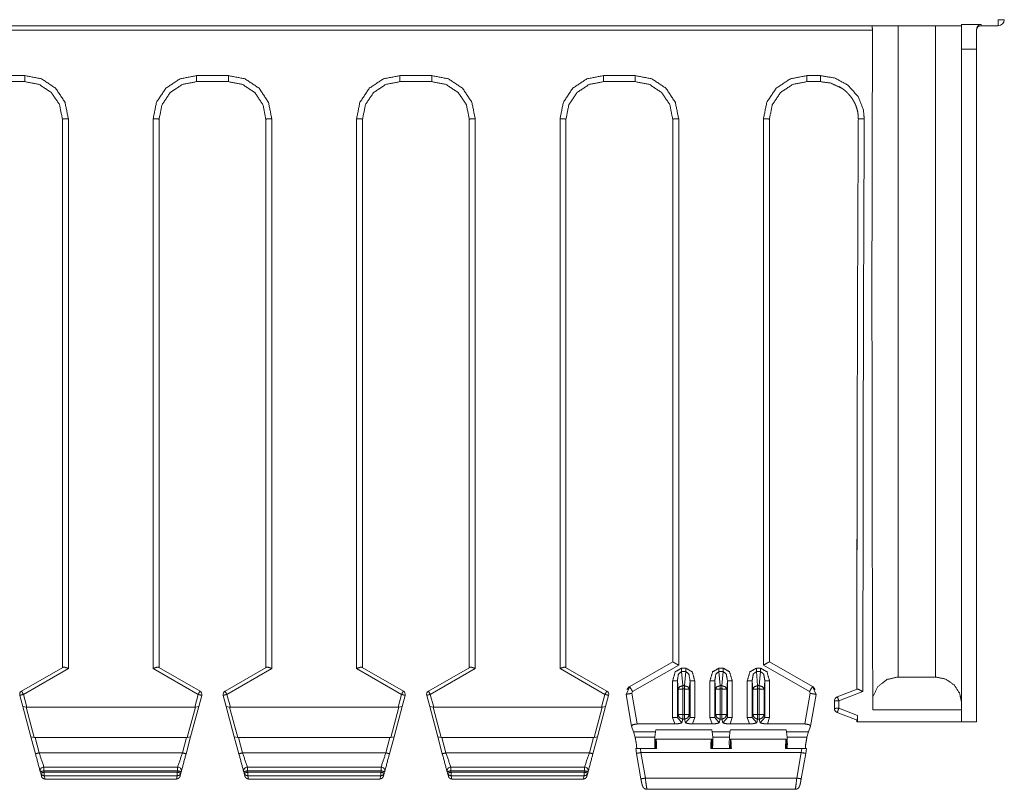
# Model space of a CAD drawing. Units: inches. Extents: x 1.78 to 7.99, y 2.08 to 6.89.
# Drawn here: x 3.87 to 5.06, y 3.3 to 4.23 of the extents above; entities that cross this region are included whole.
import ezdxf

# ---------------------------------------------------------------- set-up
doc = ezdxf.new("R2010")
doc.units = ezdxf.units.IN
doc.header["$MEASUREMENT"] = 0
doc.layers.add('1', color=7, linetype='Continuous', true_color=0xffffff)

msp = doc.modelspace()

# ---------------------------------------------------------------- linework, layer by layer
at = {"layer": '1', "color": 7, "linetype": 'Continuous', "lineweight": 18}
for p, q in [((5.0058, 4.2233), (1.9842, 4.2233)), ((4.9293, 4.2233), (4.9293, 3.4391)), ((4.9743, 3.4391), (4.9743, 4.2233)), ((5.0292, 4.2249), (5.0058, 4.2249)), ((5.0058, 4.1951), (5.0058, 4.2249)), ((5.0238, 4.2187), (5.0238, 4.1951)), ((5.0499, 4.2233), (5.0292, 4.2233)), ((4.8985, 4.2178), (2.0862, 4.2178)), ((5.0058, 4.1951), (5.0238, 4.1951)), ((5.0058, 3.3851), (5.0058, 4.1951)), ((5.0238, 4.1951), (5.0238, 3.3851)), ((3.8403, 4.1632), (3.8787, 4.1632)), ((4.0851, 4.1632), (4.1235, 4.1632)), ((4.3299, 4.1632), (4.3683, 4.1632)), ((4.5747, 4.1632), (4.6131, 4.1632)), ((4.8195, 4.1632), (4.8358, 4.1632)), ((3.8787, 4.1559), (3.8403, 4.1559)), ((4.1235, 4.1559), (4.0851, 4.1559)), ((4.3683, 4.1559), (4.3299, 4.1559)), ((4.6131, 4.1559), (4.5747, 4.1559)), ((4.8358, 4.1559), (4.8195, 4.1559)), ((4.8578, 4.1497), (4.8625, 4.1474)), ((3.9237, 4.1109), (3.9237, 4.111)), ((3.9237, 3.4504), (3.9237, 4.1109)), ((3.9309, 4.111), (3.9309, 3.4495)), ((4.0329, 3.4495), (4.0329, 4.111)), ((4.0401, 4.111), (4.0401, 4.1109)), ((4.0401, 4.1109), (4.0401, 3.4504)), ((4.1685, 4.1109), (4.1685, 4.111)), ((4.1685, 3.4504), (4.1685, 4.1109)), ((4.1757, 4.111), (4.1757, 3.4495)), ((4.2777, 3.4495), (4.2777, 4.111)), ((4.2849, 4.111), (4.2849, 4.1109)), ((4.2849, 4.1109), (4.2849, 3.4504)), ((4.4133, 4.1109), (4.4133, 4.111)), ((4.4133, 3.4504), (4.4133, 4.1109)), ((4.4205, 4.111), (4.4205, 3.4495)), ((4.5225, 3.4495), (4.5225, 4.111)), ((4.5297, 4.111), (4.5297, 4.1109)), ((4.5297, 4.1109), (4.5297, 3.4504)), ((4.6581, 4.1109), (4.6581, 4.111)), ((4.6581, 3.4574), (4.6581, 4.1109)), ((4.6653, 4.111), (4.6653, 3.4534)), ((4.7673, 3.4534), (4.7673, 4.111)), ((4.7745, 4.111), (4.7745, 4.1109)), ((4.7745, 4.1109), (4.7745, 3.4574)), ((4.8802, 3.7594), (4.8798, 3.4508)), ((4.8798, 3.4244), (4.8802, 3.7593)), ((3.8746, 3.4221), (3.9242, 3.4507)), ((3.9309, 3.4495), (3.8768, 3.4182)), ((4.0329, 3.4495), (4.087, 3.4182)), ((4.0893, 3.4221), (4.0396, 3.4507)), ((4.1194, 3.4221), (4.169, 3.4507)), ((4.1757, 3.4495), (4.1216, 3.4182)), ((4.2777, 3.4495), (4.3318, 3.4182)), ((4.3341, 3.4221), (4.2844, 3.4507)), ((4.3642, 3.4221), (4.4138, 3.4507)), ((4.4205, 3.4495), (4.3664, 3.4182)), ((4.5225, 3.4495), (4.5766, 3.4182)), ((4.5789, 3.4221), (4.5292, 3.4507)), ((4.6581, 3.4574), (4.6064, 3.4275)), ((4.6099, 3.4215), (4.6653, 3.4534)), ((4.6688, 3.4498), (4.6739, 3.4498)), ((4.7138, 3.4498), (4.7189, 3.4498)), ((4.7588, 3.4498), (4.7639, 3.4498)), ((4.8227, 3.4215), (4.7673, 3.4534)), ((4.7745, 3.4574), (4.8263, 3.4275)), ((4.6739, 3.4457), (4.6688, 3.4457)), ((4.6688, 3.4457), (4.6703, 3.4287)), ((4.6723, 3.4287), (4.6739, 3.4457)), ((4.7189, 3.4457), (4.7138, 3.4457)), ((4.7138, 3.4457), (4.7153, 3.4287)), ((4.7173, 3.4287), (4.7189, 3.4457)), ((4.7639, 3.4457), (4.7588, 3.4457)), ((4.7588, 3.4457), (4.7603, 3.4287)), ((4.7623, 3.4287), (4.7639, 3.4457)), ((4.9293, 3.4391), (4.9743, 3.4391)), ((4.6064, 3.4275), (4.602, 3.4181)), ((4.6031, 3.4242), (4.6057, 3.4271)), ((4.6064, 3.4275), (4.6057, 3.4271)), ((4.6579, 3.3902), (4.6579, 3.4345)), ((4.6646, 3.4246), (4.6637, 3.4346)), ((4.6637, 3.4346), (4.6637, 3.3903)), ((4.6646, 3.3938), (4.6646, 3.4246)), ((4.6703, 3.4287), (4.6723, 3.4287)), ((4.6703, 3.4247), (4.6703, 3.3939)), ((4.6723, 3.4247), (4.6703, 3.4247)), ((4.6723, 3.3939), (4.6723, 3.4247)), ((4.679, 3.4346), (4.6781, 3.4246)), ((4.6781, 3.4246), (4.6781, 3.3938)), ((4.679, 3.3903), (4.679, 3.4346)), ((4.6847, 3.4345), (4.6847, 3.3902)), ((4.7029, 3.3902), (4.7029, 3.4345)), ((4.7096, 3.4246), (4.7087, 3.4346)), ((4.7087, 3.4346), (4.7087, 3.3903)), ((4.7096, 3.3938), (4.7096, 3.4246)), ((4.7153, 3.4287), (4.7173, 3.4287)), ((4.7153, 3.4247), (4.7153, 3.3939)), ((4.7173, 3.4247), (4.7153, 3.4247)), ((4.7173, 3.3939), (4.7173, 3.4247)), ((4.724, 3.4346), (4.7231, 3.4246)), ((4.7231, 3.4246), (4.7231, 3.3938)), ((4.724, 3.3903), (4.724, 3.4346)), ((4.7297, 3.4345), (4.7297, 3.3902)), ((4.7479, 3.3902), (4.7479, 3.4345)), ((4.7546, 3.4246), (4.7537, 3.4346)), ((4.7537, 3.4346), (4.7537, 3.3903)), ((4.7546, 3.3938), (4.7546, 3.4246)), ((4.7603, 3.4287), (4.7623, 3.4287)), ((4.7603, 3.4247), (4.7603, 3.3939)), ((4.7623, 3.4247), (4.7603, 3.4247)), ((4.7623, 3.3939), (4.7623, 3.4247)), ((4.769, 3.4346), (4.7681, 3.4246)), ((4.7681, 3.4246), (4.7681, 3.3938)), ((4.769, 3.3903), (4.769, 3.4346)), ((4.7747, 3.4345), (4.7747, 3.3902)), ((4.8263, 3.4275), (4.827, 3.4271)), ((4.8263, 3.4275), (4.8306, 3.4181)), ((4.8296, 3.4242), (4.827, 3.4271)), ((4.8801, 3.4245), (4.8562, 3.4152)), ((3.8761, 3.4036), (3.8725, 3.417)), ((3.8768, 3.4182), (3.881, 3.4027)), ((4.087, 3.4182), (4.0829, 3.4027)), ((4.0878, 3.4036), (4.0914, 3.417)), ((4.1209, 3.4036), (4.1173, 3.417)), ((4.1216, 3.4182), (4.1258, 3.4027)), ((4.3318, 3.4182), (4.3277, 3.4027)), ((4.3326, 3.4036), (4.3362, 3.417)), ((4.3657, 3.4036), (4.3621, 3.417)), ((4.3664, 3.4182), (4.3706, 3.4027)), ((4.5766, 3.4182), (4.5725, 3.4027)), ((4.5774, 3.4036), (4.581, 3.417)), ((4.602, 3.4181), (4.6087, 3.3801)), ((4.609, 3.4195), (4.6099, 3.4215)), ((4.6155, 3.3826), (4.609, 3.4195)), ((4.8172, 3.3826), (4.8236, 3.4195)), ((4.8236, 3.4195), (4.8227, 3.4215)), ((4.824, 3.3801), (4.8306, 3.4181)), ((4.8581, 3.4103), (4.887, 3.4215)), ((3.8801, 3.4027), (3.8761, 3.4036)), ((3.8761, 3.4036), (3.8858, 3.3671)), ((3.8899, 3.3661), (3.8801, 3.4027)), ((3.881, 3.4027), (3.8801, 3.4027)), ((4.0829, 3.4027), (3.881, 3.4027)), ((4.0838, 3.4027), (4.074, 3.3661)), ((4.078, 3.3671), (4.0878, 3.4036)), ((4.0829, 3.4027), (4.0838, 3.4027)), ((4.0838, 3.4027), (4.0878, 3.4036)), ((4.1249, 3.4027), (4.1209, 3.4036)), ((4.1209, 3.4036), (4.1306, 3.3671)), ((4.1347, 3.3661), (4.1249, 3.4027)), ((4.1258, 3.4027), (4.1249, 3.4027)), ((4.3277, 3.4027), (4.1258, 3.4027)), ((4.3286, 3.4027), (4.3188, 3.3661)), ((4.3228, 3.3671), (4.3326, 3.4036)), ((4.3277, 3.4027), (4.3286, 3.4027)), ((4.3286, 3.4027), (4.3326, 3.4036)), ((4.3697, 3.4027), (4.3657, 3.4036)), ((4.3657, 3.4036), (4.3754, 3.3671)), ((4.3795, 3.3661), (4.3697, 3.4027)), ((4.3706, 3.4027), (4.3697, 3.4027)), ((4.5725, 3.4027), (4.3706, 3.4027)), ((4.5734, 3.4027), (4.5636, 3.3661)), ((4.5676, 3.3671), (4.5774, 3.4036)), ((4.5725, 3.4027), (4.5734, 3.4027)), ((4.5734, 3.4027), (4.5774, 3.4036)), ((4.8527, 3.4102), (4.8527, 3.4014)), ((4.8581, 3.4015), (4.8581, 3.4103)), ((4.8805, 3.3928), (4.8581, 3.4015)), ((4.6605, 3.3826), (4.6579, 3.3902)), ((4.6637, 3.3903), (4.6646, 3.3938)), ((4.6637, 3.3903), (4.6692, 3.3839)), ((4.6703, 3.3939), (4.6723, 3.3939)), ((4.6735, 3.3839), (4.679, 3.3903)), ((4.6781, 3.3938), (4.679, 3.3903)), ((4.6847, 3.3902), (4.6821, 3.3826)), ((4.7055, 3.3826), (4.7029, 3.3902)), ((4.7087, 3.3903), (4.7096, 3.3938)), ((4.7087, 3.3903), (4.7142, 3.3839)), ((4.7153, 3.3939), (4.7173, 3.3939)), ((4.7185, 3.3839), (4.724, 3.3903)), ((4.7231, 3.3938), (4.724, 3.3903)), ((4.7297, 3.3902), (4.7271, 3.3826)), ((4.7505, 3.3826), (4.7479, 3.3902)), ((4.7537, 3.3903), (4.7546, 3.3938)), ((4.7537, 3.3903), (4.7592, 3.3839)), ((4.7603, 3.3939), (4.7623, 3.3939)), ((4.7635, 3.3839), (4.769, 3.3903)), ((4.7681, 3.3938), (4.769, 3.3903)), ((4.7747, 3.3902), (4.7721, 3.3826)), ((4.8562, 3.3963), (4.8799, 3.3871)), ((4.8805, 3.3928), (4.8806, 3.3851)), ((4.8989, 3.3995), (5.0058, 3.3995)), ((4.6111, 3.3733), (4.6087, 3.38)), ((4.6155, 3.3826), (4.6605, 3.3826)), ((4.6703, 3.3883), (4.6692, 3.3839)), ((4.6723, 3.3883), (4.6703, 3.3883)), ((4.6735, 3.3839), (4.6723, 3.3883)), ((4.6821, 3.3826), (4.7055, 3.3826)), ((4.7153, 3.3883), (4.7142, 3.3839)), ((4.7173, 3.3883), (4.7153, 3.3883)), ((4.7185, 3.3839), (4.7173, 3.3883)), ((4.7271, 3.3826), (4.7505, 3.3826)), ((4.7603, 3.3883), (4.7592, 3.3839)), ((4.7623, 3.3883), (4.7603, 3.3883)), ((4.7635, 3.3839), (4.7623, 3.3883)), ((4.7721, 3.3826), (4.8172, 3.3826)), ((4.8215, 3.3733), (4.8239, 3.38)), ((4.8798, 3.3871), (4.8798, 3.3851)), ((5.0058, 3.3851), (4.8806, 3.3851)), ((5.0238, 3.3851), (5.0058, 3.3851)), ((3.8899, 3.3661), (3.8858, 3.3671)), ((3.8858, 3.3671), (3.8913, 3.3467)), ((3.8908, 3.3662), (3.8899, 3.3661)), ((4.0731, 3.3662), (3.8908, 3.3662)), ((3.8957, 3.3478), (3.8908, 3.3662)), ((4.0731, 3.3662), (4.0682, 3.3478)), ((4.0725, 3.3467), (4.078, 3.3671)), ((4.074, 3.3661), (4.0731, 3.3662)), ((4.078, 3.3671), (4.074, 3.3661)), ((4.1347, 3.3661), (4.1306, 3.3671)), ((4.1306, 3.3671), (4.1361, 3.3467)), ((4.1356, 3.3662), (4.1347, 3.3661)), ((4.3179, 3.3662), (4.1356, 3.3662)), ((4.1405, 3.3478), (4.1356, 3.3662)), ((4.3179, 3.3662), (4.313, 3.3478)), ((4.3173, 3.3467), (4.3228, 3.3671)), ((4.3188, 3.3661), (4.3179, 3.3662)), ((4.3228, 3.3671), (4.3188, 3.3661)), ((4.3795, 3.3661), (4.3754, 3.3671)), ((4.3754, 3.3671), (4.3809, 3.3467)), ((4.3804, 3.3662), (4.3795, 3.3661)), ((4.5627, 3.3662), (4.3804, 3.3662)), ((4.3853, 3.3478), (4.3804, 3.3662)), ((4.5627, 3.3662), (4.5578, 3.3478)), ((4.5621, 3.3467), (4.5676, 3.3671)), ((4.5636, 3.3661), (4.5627, 3.3662)), ((4.5676, 3.3671), (4.5636, 3.3661)), ((4.6111, 3.3733), (4.6375, 3.3733)), ((4.6111, 3.3733), (4.6129, 3.3667)), ((4.6129, 3.3667), (4.6368, 3.3667)), ((4.6375, 3.3733), (4.6368, 3.3667)), ((4.6375, 3.3733), (4.638, 3.3757)), ((4.638, 3.3757), (4.7051, 3.3757)), ((4.7051, 3.3757), (4.7056, 3.3733)), ((4.727, 3.3733), (4.7056, 3.3733)), ((4.7063, 3.3667), (4.7056, 3.3733)), ((4.7063, 3.3667), (4.7263, 3.3667)), ((4.7263, 3.3667), (4.727, 3.3733)), ((4.7275, 3.3757), (4.727, 3.3733)), ((4.7946, 3.3757), (4.7275, 3.3757)), ((4.7951, 3.3733), (4.7946, 3.3757)), ((4.8215, 3.3733), (4.7951, 3.3733)), ((4.7951, 3.3733), (4.7958, 3.3667)), ((4.7958, 3.3667), (4.8197, 3.3667)), ((4.8215, 3.3733), (4.8197, 3.3667)), ((4.6376, 3.353), (4.6378, 3.3642)), ((4.6378, 3.3642), (4.638, 3.3642)), ((4.6381, 3.3642), (4.638, 3.3642)), ((4.638, 3.3642), (4.7049, 3.3642)), ((4.7048, 3.3642), (4.6381, 3.3642)), ((4.7049, 3.3642), (4.7048, 3.3642)), ((4.7051, 3.3642), (4.7049, 3.3642)), ((4.7051, 3.3642), (4.7051, 3.353)), ((4.7275, 3.3642), (4.7277, 3.3642)), ((4.7275, 3.3642), (4.7275, 3.353)), ((4.7277, 3.3642), (4.7278, 3.3642)), ((4.7946, 3.3642), (4.7277, 3.3642)), ((4.7278, 3.3642), (4.7946, 3.3642)), ((4.7948, 3.3642), (4.7946, 3.3642)), ((4.7946, 3.3642), (4.7946, 3.3642)), ((4.795, 3.353), (4.7948, 3.3642)), ((3.8957, 3.3478), (4.0682, 3.3478)), ((4.1405, 3.3478), (4.313, 3.3478)), ((4.3853, 3.3478), (4.5578, 3.3478)), ((4.6145, 3.3472), (4.6136, 3.353)), ((4.6145, 3.3472), (4.6199, 3.3165)), ((4.6387, 3.353), (4.6192, 3.353)), ((4.6192, 3.353), (4.6198, 3.3481)), ((4.6198, 3.3481), (4.8128, 3.3481)), ((4.6198, 3.3481), (4.6252, 3.3174)), ((4.7039, 3.353), (4.7287, 3.353)), ((4.7939, 3.353), (4.8134, 3.353)), ((4.8128, 3.3481), (4.8074, 3.3174)), ((4.8127, 3.3165), (4.8182, 3.3472)), ((4.8134, 3.353), (4.8128, 3.3481)), ((4.8182, 3.3472), (4.8191, 3.353)), ((4.0624, 3.3307), (3.9015, 3.3307)), ((4.3072, 3.3307), (4.1463, 3.3307)), ((4.552, 3.3307), (4.3911, 3.3307)), ((3.8971, 3.3251), (3.8976, 3.3234)), ((3.8976, 3.3234), (3.8986, 3.3197)), ((3.9019, 3.3246), (3.9015, 3.3262)), ((3.9015, 3.3262), (4.0624, 3.3262)), ((4.0619, 3.3246), (3.9019, 3.3246)), ((3.9019, 3.3201), (4.0619, 3.3201)), ((3.9029, 3.3163), (3.9019, 3.3201)), ((4.0619, 3.3201), (4.0609, 3.3163)), ((4.0624, 3.3262), (4.0619, 3.3246)), ((4.0653, 3.3197), (4.0663, 3.3234)), ((4.0663, 3.3234), (4.0667, 3.3251)), ((4.1419, 3.3251), (4.1424, 3.3234)), ((4.1424, 3.3234), (4.1434, 3.3197)), ((4.1467, 3.3246), (4.1463, 3.3262)), ((4.1463, 3.3262), (4.3072, 3.3262)), ((4.3067, 3.3246), (4.1467, 3.3246)), ((4.1467, 3.3201), (4.3067, 3.3201)), ((4.1477, 3.3163), (4.1467, 3.3201)), ((4.3067, 3.3201), (4.3057, 3.3163)), ((4.3072, 3.3262), (4.3067, 3.3246)), ((4.3101, 3.3197), (4.3111, 3.3234)), ((4.3111, 3.3234), (4.3115, 3.3251)), ((4.3867, 3.3251), (4.3872, 3.3234)), ((4.3872, 3.3234), (4.3882, 3.3197)), ((4.3915, 3.3246), (4.3911, 3.3262)), ((4.3911, 3.3262), (4.552, 3.3262)), ((4.5515, 3.3246), (4.3915, 3.3246)), ((4.3915, 3.3201), (4.5515, 3.3201)), ((4.3925, 3.3163), (4.3915, 3.3201)), ((4.5515, 3.3201), (4.5505, 3.3163)), ((4.552, 3.3262), (4.5515, 3.3246)), ((4.5549, 3.3197), (4.5559, 3.3234)), ((4.5559, 3.3234), (4.5563, 3.3251)), ((3.9029, 3.3163), (4.0609, 3.3163)), ((3.9029, 3.3163), (3.9029, 3.3163)), ((4.0609, 3.3163), (4.0609, 3.3163)), ((4.1477, 3.3163), (4.3057, 3.3163)), ((4.1477, 3.3163), (4.1477, 3.3163)), ((4.3057, 3.3163), (4.3057, 3.3163)), ((4.3925, 3.3163), (4.5505, 3.3163)), ((4.3925, 3.3163), (4.3925, 3.3163)), ((4.5505, 3.3163), (4.5505, 3.3163)), ((4.8074, 3.3174), (4.6252, 3.3174)), ((4.6271, 3.3039), (4.8055, 3.3039))]:
    msp.add_line(p, q, dxfattribs=at)
for centre, radius, start, end in [((5.0499, 4.2305), 0.0072, 270, 0), ((5.0292, 4.2179), 0.0054, 90, 180), ((3.8768, 3.4182), 0.0045, 120, 195), ((4.087, 3.4182), 0.0045, 345, 60), ((4.1216, 3.4182), 0.0045, 120, 195), ((4.3318, 3.4182), 0.0045, 345, 60), ((4.3664, 3.4182), 0.0045, 120, 195), ((4.5766, 3.4182), 0.0045, 345, 60), ((4.8581, 3.4102), 0.0054, 111.2505, 180), ((4.8581, 3.4014), 0.0054, 180, 248.7495), ((3.9015, 3.3262), 0.0045, 90, 195), ((4.0624, 3.3262), 0.0045, 345, 90), ((4.1463, 3.3262), 0.0045, 90, 195), ((4.3072, 3.3262), 0.0045, 345, 90), ((4.3911, 3.3262), 0.0045, 90, 195), ((4.552, 3.3262), 0.0045, 345, 90)]:
    msp.add_arc(centre, radius, start, end, dxfattribs=at)
for points in [[(5.0499, 4.2233), (5.0499, 4.2305)], [(5.0499, 4.2305), (5.0571, 4.2305)], [(5.0292, 4.2249), (5.0292, 4.2233)], [(3.8787, 4.1559), (3.8787, 4.1632)], [(4.0851, 4.1559), (4.0851, 4.1632)], [(4.1235, 4.1559), (4.1235, 4.1632)], [(4.3299, 4.1559), (4.3299, 4.1632)], [(4.3683, 4.1559), (4.3683, 4.1632)], [(4.5747, 4.1559), (4.5747, 4.1632)], [(4.6131, 4.1559), (4.6131, 4.1632)], [(4.8195, 4.1559), (4.8195, 4.1632)], [(4.8358, 4.1559), (4.8358, 4.1632)], [(4.6688, 3.4457), (4.6688, 3.4498)], [(4.6739, 3.4457), (4.6739, 3.4498)], [(4.7138, 3.4457), (4.7138, 3.4498)], [(4.7189, 3.4457), (4.7189, 3.4498)], [(4.7588, 3.4457), (4.7588, 3.4498)], [(4.7639, 3.4457), (4.7639, 3.4498)], [(4.6703, 3.4247), (4.6703, 3.4287)], [(4.6723, 3.4247), (4.6723, 3.4287)], [(4.7153, 3.4247), (4.7153, 3.4287)], [(4.7173, 3.4247), (4.7173, 3.4287)], [(4.7603, 3.4247), (4.7603, 3.4287)], [(4.7623, 3.4247), (4.7623, 3.4287)], [(4.6703, 3.3883), (4.6703, 3.3939)], [(4.6723, 3.3883), (4.6723, 3.3939)], [(4.7153, 3.3883), (4.7153, 3.3939)], [(4.7173, 3.3883), (4.7173, 3.3939)], [(4.7603, 3.3883), (4.7603, 3.3939)], [(4.7623, 3.3883), (4.7623, 3.3939)], [(4.8806, 3.3851), (4.8798, 3.3851)], [(3.8957, 3.3478), (3.8913, 3.3467)], [(3.9015, 3.3307), (3.8957, 3.3478)], [(4.0682, 3.3478), (4.0624, 3.3307)], [(4.0725, 3.3467), (4.0682, 3.3478)], [(4.1405, 3.3478), (4.1361, 3.3467)], [(4.1463, 3.3307), (4.1405, 3.3478)], [(4.313, 3.3478), (4.3072, 3.3307)], [(4.3173, 3.3467), (4.313, 3.3478)], [(4.3853, 3.3478), (4.3809, 3.3467)], [(4.3911, 3.3307), (4.3853, 3.3478)], [(4.5578, 3.3478), (4.552, 3.3307)], [(4.5621, 3.3467), (4.5578, 3.3478)], [(4.6198, 3.3481), (4.6145, 3.3472)], [(4.8128, 3.3481), (4.8182, 3.3472)], [(3.9015, 3.3262), (3.9015, 3.3307)], [(4.0624, 3.3262), (4.0624, 3.3307)], [(4.1463, 3.3262), (4.1463, 3.3307)], [(4.3072, 3.3262), (4.3072, 3.3307)], [(4.3911, 3.3262), (4.3911, 3.3307)], [(4.552, 3.3262), (4.552, 3.3307)], [(3.8971, 3.3251), (3.9015, 3.3262)], [(3.9019, 3.3246), (3.8976, 3.3234)], [(3.9019, 3.3246), (3.9019, 3.3201)], [(4.0619, 3.3246), (4.0619, 3.3201)], [(4.0663, 3.3234), (4.0619, 3.3246)], [(4.0624, 3.3262), (4.0667, 3.3251)], [(4.1419, 3.3251), (4.1463, 3.3262)], [(4.1467, 3.3246), (4.1424, 3.3234)], [(4.1467, 3.3246), (4.1467, 3.3201)], [(4.3067, 3.3246), (4.3067, 3.3201)], [(4.3111, 3.3234), (4.3067, 3.3246)], [(4.3072, 3.3262), (4.3115, 3.3251)], [(4.3867, 3.3251), (4.3911, 3.3262)], [(4.3915, 3.3246), (4.3872, 3.3234)], [(4.3915, 3.3246), (4.3915, 3.3201)], [(4.5515, 3.3246), (4.5515, 3.3201)], [(4.5559, 3.3234), (4.5515, 3.3246)], [(4.552, 3.3262), (4.5563, 3.3251)], [(4.6252, 3.3174), (4.6199, 3.3165)], [(4.8074, 3.3174), (4.8127, 3.3165)]]:
    msp.add_open_spline(points, degree=1, dxfattribs=at)
for points, knots in [([(4.8979, 4.2233), (4.898, 4.223), (4.8981, 4.2222), (4.8983, 4.2208), (4.8984, 4.2191), (4.8985, 4.2178)], [0, 0, 0.056859, 0.215713, 0.461125, 0.766218, 1, 1]), ([(5.0238, 4.2187), (5.0242, 4.2209), (5.0253, 4.2228), (5.0269, 4.2242), (5.0284, 4.2248), (5.0292, 4.2249)], [0, 0, 0.240564, 0.480787, 0.727927, 0.903923, 1, 1]), ([(4.8985, 4.2178), (4.8979, 3.9448), (4.898, 3.6699), (4.8989, 3.3995)], [0, 0, 0.333621, 0.669555, 1, 1]), ([(3.8787, 4.1632), (3.8987, 4.1593), (3.9156, 4.148), (3.9269, 4.131), (3.9309, 4.111)], [0, 0, 0.249947, 0.499925, 0.749946, 1, 1]), ([(4.0329, 4.111), (4.0369, 4.131), (4.0482, 4.148), (4.0652, 4.1593), (4.0851, 4.1632)], [0, 0, 0.250053, 0.500073, 0.750054, 1, 1]), ([(4.1235, 4.1632), (4.1435, 4.1593), (4.1604, 4.148), (4.1717, 4.131), (4.1757, 4.111)], [0, 0, 0.249946, 0.499927, 0.749947, 1, 1]), ([(4.2777, 4.111), (4.2817, 4.131), (4.293, 4.148), (4.31, 4.1593), (4.3299, 4.1632)], [0, 0, 0.250055, 0.500076, 0.750054, 1, 1]), ([(4.3683, 4.1632), (4.3883, 4.1593), (4.4052, 4.148), (4.4165, 4.131), (4.4205, 4.111)], [0, 0, 0.249947, 0.499925, 0.749946, 1, 1]), ([(4.5225, 4.111), (4.5265, 4.131), (4.5378, 4.148), (4.5548, 4.1593), (4.5747, 4.1632)], [0, 0, 0.250053, 0.500073, 0.75005, 1, 1]), ([(4.6131, 4.1632), (4.6331, 4.1593), (4.65, 4.148), (4.6613, 4.131), (4.6653, 4.111)], [0, 0, 0.249946, 0.499923, 0.749946, 1, 1]), ([(4.7673, 4.111), (4.7713, 4.131), (4.7826, 4.148), (4.7996, 4.1593), (4.8195, 4.1632)], [0, 0, 0.250055, 0.500076, 0.750054, 1, 1]), ([(4.8358, 4.1632), (4.8535, 4.1602), (4.8692, 4.1515), (4.8811, 4.1381), (4.8876, 4.1217), (4.8886, 4.1113)], [0, 0, 0.218801, 0.43758, 0.656442, 0.872101, 1, 1]), ([(3.9237, 4.1109), (3.9203, 4.1281), (3.9105, 4.1427), (3.8959, 4.1525), (3.8787, 4.1559)], [0, 0, 0.250065, 0.500089, 0.750067, 1, 1]), ([(4.0851, 4.1559), (4.0679, 4.1525), (4.0533, 4.1427), (4.0436, 4.1281), (4.0401, 4.1109)], [0, 0, 0.249938, 0.499914, 0.749937, 1, 1]), ([(4.1685, 4.1109), (4.1651, 4.1281), (4.1553, 4.1427), (4.1407, 4.1525), (4.1235, 4.1559)], [0, 0, 0.250063, 0.50009, 0.750062, 1, 1]), ([(4.3299, 4.1559), (4.3127, 4.1525), (4.2981, 4.1427), (4.2884, 4.1281), (4.2849, 4.1109)], [0, 0, 0.249939, 0.499911, 0.749935, 1, 1]), ([(4.4133, 4.1109), (4.4099, 4.1281), (4.4001, 4.1427), (4.3855, 4.1525), (4.3683, 4.1559)], [0, 0, 0.250065, 0.500089, 0.750067, 1, 1]), ([(4.5747, 4.1559), (4.5575, 4.1525), (4.5429, 4.1427), (4.5332, 4.1281), (4.5297, 4.1109)], [0, 0, 0.249938, 0.499914, 0.749937, 1, 1]), ([(4.6581, 4.1109), (4.6547, 4.1281), (4.6449, 4.1427), (4.6303, 4.1525), (4.6131, 4.1559)], [0, 0, 0.250063, 0.50009, 0.750062, 1, 1]), ([(4.8195, 4.1559), (4.8023, 4.1525), (4.7877, 4.1427), (4.778, 4.1281), (4.7745, 4.1109)], [0, 0, 0.249938, 0.49991, 0.749937, 1, 1]), ([(4.858, 4.1497), (4.8482, 4.1542), (4.8358, 4.1559)], [0, 0, 0.465309, 1, 1]), ([(4.8581, 4.15), (4.8601, 4.1489), (4.862, 4.1478), (4.8651, 4.1455), (4.868, 4.1428), (4.8707, 4.1399), (4.8732, 4.1368), (4.8753, 4.1336), (4.8772, 4.1301), (4.8787, 4.1266), (4.8799, 4.1229), (4.8808, 4.1192), (4.8813, 4.1154), (4.8813, 4.1133), (4.8813, 4.1112)], [0, 0, 0.046161, 0.092105, 0.174995, 0.258157, 0.340929, 0.423587, 0.50563, 0.587679, 0.669048, 0.750523, 0.831215, 0.91164, 0.955715, 1, 1]), ([(3.9237, 4.1109), (3.9258, 4.111), (3.9309, 4.111)], [0, 0, 0.293045, 1, 1]), ([(4.0401, 4.1109), (4.038, 4.111), (4.0329, 4.111)], [0, 0, 0.293085, 1, 1]), ([(4.1685, 4.1109), (4.1706, 4.111), (4.1757, 4.111)], [0, 0, 0.293085, 1, 1]), ([(4.2849, 4.1109), (4.2828, 4.111), (4.2777, 4.111)], [0, 0, 0.293029, 1, 1]), ([(4.4133, 4.1109), (4.4154, 4.111), (4.4205, 4.111)], [0, 0, 0.293045, 1, 1]), ([(4.5297, 4.1109), (4.5276, 4.111), (4.5225, 4.111)], [0, 0, 0.293085, 1, 1]), ([(4.6581, 4.1109), (4.6602, 4.111), (4.6653, 4.111)], [0, 0, 0.293085, 1, 1]), ([(4.7745, 4.1109), (4.7724, 4.111), (4.7673, 4.111)], [0, 0, 0.293085, 1, 1]), ([(4.8815, 4.1112), (4.8811, 4.0366), (4.8805, 3.8859), (4.8803, 3.8097), (4.8802, 3.7593)], [0, 0, 0.211953, 0.640253, 0.856599, 1, 1]), ([(4.8814, 4.1112), (4.8815, 4.1112), (4.8815, 4.1112)], [0, 0, 0.307708, 1, 1]), ([(4.8815, 4.1112), (4.8838, 4.1113), (4.8886, 4.1113)], [0, 0, 0.319039, 1, 1]), ([(4.8886, 4.1113), (4.8877, 3.8846), (4.8872, 3.654), (4.887, 3.4215)], [0, 0, 0.328567, 0.662927, 1, 1]), ([(3.9242, 3.4507), (3.9252, 3.4509), (3.9265, 3.4508), (3.9283, 3.4503), (3.9305, 3.4496), (3.9308, 3.4495), (3.9309, 3.4495)], [0, 0, 0.139784, 0.333764, 0.600882, 0.940195, 0.992861, 1, 1]), ([(4.0396, 3.4507), (4.0387, 3.4509), (4.0373, 3.4508), (4.0356, 3.4503), (4.0333, 3.4496), (4.033, 3.4495), (4.0329, 3.4495)], [0, 0, 0.139834, 0.333803, 0.600906, 0.940198, 0.992806, 1, 1]), ([(4.169, 3.4507), (4.17, 3.4509), (4.1713, 3.4508), (4.1731, 3.4503), (4.1753, 3.4496), (4.1756, 3.4495), (4.1757, 3.4495)], [0, 0, 0.139834, 0.333803, 0.600849, 0.940198, 0.992806, 1, 1]), ([(4.2844, 3.4507), (4.2835, 3.4509), (4.2821, 3.4508), (4.2804, 3.4503), (4.2781, 3.4496), (4.2778, 3.4495), (4.2777, 3.4495)], [0, 0, 0.139834, 0.333745, 0.600848, 0.940142, 0.992806, 1, 1]), ([(4.4138, 3.4507), (4.4148, 3.4509), (4.4161, 3.4508), (4.4179, 3.4503), (4.4201, 3.4496), (4.4204, 3.4495), (4.4205, 3.4495)], [0, 0, 0.139834, 0.333802, 0.600905, 0.940198, 0.992862, 1, 1]), ([(4.5292, 3.4507), (4.5283, 3.4509), (4.5269, 3.4508), (4.5252, 3.4503), (4.5229, 3.4496), (4.5226, 3.4495), (4.5225, 3.4495)], [0, 0, 0.139834, 0.333803, 0.600906, 0.940198, 0.992806, 1, 1]), ([(4.6579, 3.4345), (4.6611, 3.4453), (4.6688, 3.4498)], [0, 0, 0.559865, 1, 1]), ([(4.6653, 3.4534), (4.6652, 3.4535), (4.663, 3.4547), (4.6609, 3.4559), (4.6594, 3.4567), (4.6585, 3.4572), (4.6581, 3.4574)], [0, 0, 0.005955, 0.323577, 0.609509, 0.816534, 0.949286, 1, 1]), ([(4.6739, 3.4498), (4.6816, 3.4453), (4.6847, 3.4345)], [0, 0, 0.440135, 1, 1]), ([(4.7029, 3.4345), (4.7061, 3.4453), (4.7138, 3.4498)], [0, 0, 0.559865, 1, 1]), ([(4.7189, 3.4498), (4.7266, 3.4453), (4.7297, 3.4345)], [0, 0, 0.440135, 1, 1]), ([(4.7479, 3.4345), (4.7511, 3.4453), (4.7588, 3.4498)], [0, 0, 0.559865, 1, 1]), ([(4.7639, 3.4498), (4.7716, 3.4453), (4.7747, 3.4345)], [0, 0, 0.440135, 1, 1]), ([(4.7673, 3.4534), (4.7674, 3.4535), (4.7697, 3.4547), (4.7717, 3.4559), (4.7732, 3.4567), (4.7742, 3.4572), (4.7745, 3.4574)], [0, 0, 0.005955, 0.323606, 0.609481, 0.816497, 0.949243, 1, 1]), ([(4.6688, 3.4457), (4.665, 3.4426), (4.6637, 3.4346)], [0, 0, 0.376042, 1, 1]), ([(4.679, 3.4346), (4.6776, 3.4426), (4.6739, 3.4457)], [0, 0, 0.623958, 1, 1]), ([(4.7138, 3.4457), (4.71, 3.4426), (4.7087, 3.4346)], [0, 0, 0.376042, 1, 1]), ([(4.724, 3.4346), (4.7226, 3.4426), (4.7189, 3.4457)], [0, 0, 0.623958, 1, 1]), ([(4.7588, 3.4457), (4.755, 3.4426), (4.7537, 3.4346)], [0, 0, 0.376042, 1, 1]), ([(4.769, 3.4346), (4.7676, 3.4426), (4.7639, 3.4457)], [0, 0, 0.623958, 1, 1]), ([(4.9293, 3.4391), (4.9159, 3.4361), (4.9051, 3.4276), (4.8988, 3.4154)], [0, 0, 0.333336, 0.666671, 1, 1]), ([(4.9743, 3.4391), (4.9864, 3.4367), (4.9966, 3.4298), (5.0034, 3.4196), (5.0058, 3.4076)], [0, 0, 0.249999, 0.499999, 0.750005, 1, 1]), ([(4.6064, 3.4275), (4.6074, 3.4258), (4.6099, 3.4215)], [0, 0, 0.292024, 1, 1]), ([(4.6637, 3.4346), (4.6618, 3.4345), (4.6579, 3.4345)], [0, 0, 0.321931, 1, 1]), ([(4.6646, 3.4246), (4.6664, 3.4274), (4.6703, 3.4287)], [0, 0, 0.44791, 1, 1]), ([(4.6703, 3.4247), (4.6664, 3.4246), (4.6646, 3.4246)], [0, 0, 0.678071, 1, 1]), ([(4.6723, 3.4287), (4.6763, 3.4274), (4.6781, 3.4246)], [0, 0, 0.552051, 1, 1]), ([(4.6781, 3.4246), (4.6762, 3.4246), (4.6723, 3.4247)], [0, 0, 0.322, 1, 1]), ([(4.679, 3.4346), (4.6808, 3.4345), (4.6847, 3.4345)], [0, 0, 0.322001, 1, 1]), ([(4.7087, 3.4346), (4.7068, 3.4345), (4.7029, 3.4345)], [0, 0, 0.321931, 1, 1]), ([(4.7096, 3.4246), (4.7114, 3.4274), (4.7153, 3.4287)], [0, 0, 0.44791, 1, 1]), ([(4.7153, 3.4247), (4.7114, 3.4246), (4.7096, 3.4246)], [0, 0, 0.678071, 1, 1]), ([(4.7173, 3.4287), (4.7213, 3.4274), (4.7231, 3.4246)], [0, 0, 0.552051, 1, 1]), ([(4.7231, 3.4246), (4.7212, 3.4246), (4.7173, 3.4247)], [0, 0, 0.322, 1, 1]), ([(4.724, 3.4346), (4.7258, 3.4345), (4.7297, 3.4345)], [0, 0, 0.322001, 1, 1]), ([(4.7537, 3.4346), (4.7518, 3.4345), (4.7479, 3.4345)], [0, 0, 0.321931, 1, 1]), ([(4.7546, 3.4246), (4.7564, 3.4274), (4.7603, 3.4287)], [0, 0, 0.44791, 1, 1]), ([(4.7603, 3.4247), (4.7564, 3.4246), (4.7546, 3.4246)], [0, 0, 0.678071, 1, 1]), ([(4.7623, 3.4287), (4.7663, 3.4274), (4.7681, 3.4246)], [0, 0, 0.552051, 1, 1]), ([(4.7681, 3.4246), (4.7662, 3.4246), (4.7623, 3.4247)], [0, 0, 0.322, 1, 1]), ([(4.769, 3.4346), (4.7708, 3.4345), (4.7747, 3.4345)], [0, 0, 0.322001, 1, 1]), ([(4.8263, 3.4275), (4.8252, 3.4258), (4.8227, 3.4215)], [0, 0, 0.292024, 1, 1]), ([(4.887, 3.4215), (4.887, 3.4215), (4.8857, 3.4222), (4.8836, 3.4233), (4.882, 3.4241), (4.8808, 3.4245), (4.8801, 3.4245)], [0, 0, 0.006178, 0.199538, 0.513304, 0.743988, 0.902614, 1, 1]), ([(3.8725, 3.417), (3.8737, 3.4174), (3.8768, 3.4182)], [0, 0, 0.293333, 1, 1]), ([(3.8768, 3.4182), (3.8752, 3.421), (3.8746, 3.4221)], [0, 0, 0.707927, 1, 1]), ([(4.087, 3.4182), (4.0886, 3.421), (4.0893, 3.4221)], [0, 0, 0.707914, 1, 1]), ([(4.0914, 3.417), (4.0901, 3.4174), (4.087, 3.4182)], [0, 0, 0.293358, 1, 1]), ([(4.1173, 3.417), (4.1185, 3.4174), (4.1216, 3.4182)], [0, 0, 0.293358, 1, 1]), ([(4.1216, 3.4182), (4.12, 3.421), (4.1194, 3.4221)], [0, 0, 0.707961, 1, 1]), ([(4.3318, 3.4182), (4.3334, 3.421), (4.3341, 3.4221)], [0, 0, 0.707927, 1, 1]), ([(4.3362, 3.417), (4.3349, 3.4174), (4.3318, 3.4182)], [0, 0, 0.293272, 1, 1]), ([(4.3621, 3.417), (4.3633, 3.4174), (4.3664, 3.4182)], [0, 0, 0.293333, 1, 1]), ([(4.3664, 3.4182), (4.3648, 3.421), (4.3642, 3.4221)], [0, 0, 0.707927, 1, 1]), ([(4.5766, 3.4182), (4.5782, 3.421), (4.5789, 3.4221)], [0, 0, 0.707914, 1, 1]), ([(4.581, 3.417), (4.5797, 3.4174), (4.5766, 3.4182)], [0, 0, 0.293358, 1, 1]), ([(4.602, 3.4181), (4.6041, 3.4186), (4.609, 3.4195)], [0, 0, 0.293213, 1, 1]), ([(4.8306, 3.4181), (4.8286, 3.4186), (4.8236, 3.4195)], [0, 0, 0.293252, 1, 1]), ([(4.8581, 3.4103), (4.8568, 3.4138), (4.8562, 3.4152)], [0, 0, 0.708102, 1, 1]), ([(4.8581, 3.4103), (4.8543, 3.4103), (4.8527, 3.4102)], [0, 0, 0.706927, 1, 1]), ([(4.8581, 3.4015), (4.8543, 3.4014), (4.8527, 3.4014)], [0, 0, 0.706927, 1, 1]), ([(4.8581, 3.4015), (4.8567, 3.3979), (4.8562, 3.3963)], [0, 0, 0.706101, 1, 1]), ([(4.6637, 3.3903), (4.6618, 3.3902), (4.6579, 3.3902)], [0, 0, 0.32193, 1, 1]), ([(4.6703, 3.3939), (4.6664, 3.3938), (4.6646, 3.3938)], [0, 0, 0.67807, 1, 1]), ([(4.6703, 3.3883), (4.6663, 3.39), (4.6646, 3.3938)], [0, 0, 0.508911, 1, 1]), ([(4.6781, 3.3938), (4.6762, 3.3938), (4.6723, 3.3939)], [0, 0, 0.322001, 1, 1]), ([(4.6781, 3.3938), (4.6763, 3.39), (4.6723, 3.3883)], [0, 0, 0.491089, 1, 1]), ([(4.679, 3.3903), (4.6808, 3.3902), (4.6847, 3.3902)], [0, 0, 0.322001, 1, 1]), ([(4.7087, 3.3903), (4.7068, 3.3902), (4.7029, 3.3902)], [0, 0, 0.32193, 1, 1]), ([(4.7153, 3.3939), (4.7114, 3.3938), (4.7096, 3.3938)], [0, 0, 0.67807, 1, 1]), ([(4.7153, 3.3883), (4.7113, 3.39), (4.7096, 3.3938)], [0, 0, 0.508911, 1, 1]), ([(4.7231, 3.3938), (4.7212, 3.3938), (4.7173, 3.3939)], [0, 0, 0.322001, 1, 1]), ([(4.7231, 3.3938), (4.7213, 3.39), (4.7173, 3.3883)], [0, 0, 0.491089, 1, 1]), ([(4.724, 3.3903), (4.7258, 3.3902), (4.7297, 3.3902)], [0, 0, 0.322001, 1, 1]), ([(4.7537, 3.3903), (4.7518, 3.3902), (4.7479, 3.3902)], [0, 0, 0.32193, 1, 1]), ([(4.7603, 3.3939), (4.7564, 3.3938), (4.7546, 3.3938)], [0, 0, 0.67807, 1, 1]), ([(4.7603, 3.3883), (4.7563, 3.39), (4.7546, 3.3938)], [0, 0, 0.508911, 1, 1]), ([(4.7681, 3.3938), (4.7662, 3.3938), (4.7623, 3.3939)], [0, 0, 0.322001, 1, 1]), ([(4.7681, 3.3938), (4.7663, 3.39), (4.7623, 3.3883)], [0, 0, 0.491089, 1, 1]), ([(4.769, 3.3903), (4.7708, 3.3902), (4.7747, 3.3902)], [0, 0, 0.322001, 1, 1]), ([(4.8805, 3.3928), (4.8805, 3.391), (4.8804, 3.3894), (4.8802, 3.3882), (4.8801, 3.3874), (4.8799, 3.3871)], [0, 0, 0.298499, 0.582438, 0.806196, 0.950517, 1, 1]), ([(4.6087, 3.38), (4.6103, 3.3818), (4.6155, 3.3826)], [0, 0, 0.320308, 1, 1]), ([(4.6692, 3.3839), (4.6692, 3.3839), (4.667, 3.3833), (4.6634, 3.3827), (4.6605, 3.3826)], [0, 0, 0.003462, 0.262996, 0.671219, 1, 1]), ([(4.6821, 3.3826), (4.6792, 3.3827), (4.6757, 3.3833), (4.6735, 3.3839), (4.6735, 3.3839)], [0, 0, 0.328735, 0.736959, 0.996538, 1, 1]), ([(4.7142, 3.3839), (4.7142, 3.3839), (4.712, 3.3833), (4.7084, 3.3827), (4.7055, 3.3826)], [0, 0, 0.003462, 0.262996, 0.671219, 1, 1]), ([(4.7271, 3.3826), (4.7242, 3.3827), (4.7207, 3.3833), (4.7185, 3.3839), (4.7185, 3.3839)], [0, 0, 0.328735, 0.736959, 0.996538, 1, 1]), ([(4.7592, 3.3839), (4.7592, 3.3839), (4.757, 3.3833), (4.7534, 3.3827), (4.7505, 3.3826)], [0, 0, 0.003462, 0.262996, 0.671219, 1, 1]), ([(4.7721, 3.3826), (4.7692, 3.3827), (4.7657, 3.3833), (4.7635, 3.3839), (4.7635, 3.3839)], [0, 0, 0.328735, 0.736959, 0.996538, 1, 1]), ([(4.8239, 3.38), (4.8223, 3.3818), (4.8172, 3.3826)], [0, 0, 0.320308, 1, 1]), ([(4.6149, 3.353), (4.6145, 3.3579), (4.6129, 3.3667)], [0, 0, 0.355894, 1, 1]), ([(4.6368, 3.3667), (4.6366, 3.3579), (4.6369, 3.353)], [0, 0, 0.640353, 1, 1]), ([(4.7059, 3.353), (4.7064, 3.3579), (4.7063, 3.3667)], [0, 0, 0.360357, 1, 1]), ([(4.7263, 3.3667), (4.7262, 3.3579), (4.7267, 3.353)], [0, 0, 0.639643, 1, 1]), ([(4.7957, 3.353), (4.7961, 3.3579), (4.7958, 3.3667)], [0, 0, 0.359647, 1, 1]), ([(4.8197, 3.3667), (4.8181, 3.3579), (4.8177, 3.353)], [0, 0, 0.644106, 1, 1]), ([(4.6387, 3.353), (4.6385, 3.3606), (4.6381, 3.3642)], [0, 0, 0.674266, 1, 1]), ([(4.7048, 3.3642), (4.7042, 3.3606), (4.7039, 3.353)], [0, 0, 0.326705, 1, 1]), ([(4.7278, 3.3642), (4.7284, 3.3606), (4.7287, 3.353)], [0, 0, 0.326705, 1, 1]), ([(4.7939, 3.353), (4.7941, 3.3606), (4.7946, 3.3642)], [0, 0, 0.674266, 1, 1]), ([(3.8913, 3.3467), (3.8963, 3.328), (3.8971, 3.3251)], [0, 0, 0.866023, 1, 1]), ([(4.0667, 3.3251), (4.0675, 3.328), (4.0725, 3.3467)], [0, 0, 0.133973, 1, 1]), ([(4.1361, 3.3467), (4.1411, 3.328), (4.1419, 3.3251)], [0, 0, 0.866028, 1, 1]), ([(4.3115, 3.3251), (4.3123, 3.328), (4.3173, 3.3467)], [0, 0, 0.133977, 1, 1]), ([(4.3809, 3.3467), (4.3859, 3.328), (4.3867, 3.3251)], [0, 0, 0.866023, 1, 1]), ([(4.5563, 3.3251), (4.5571, 3.328), (4.5621, 3.3467)], [0, 0, 0.133977, 1, 1]), ([(4.6136, 3.353), (4.6138, 3.353), (4.6164, 3.353), (4.6192, 3.353)], [0, 0, 0.041515, 0.494596, 1, 1]), ([(4.8191, 3.353), (4.8188, 3.353), (4.8163, 3.353), (4.8134, 3.353)], [0, 0, 0.041515, 0.494596, 1, 1]), ([(3.8976, 3.3234), (3.8992, 3.321), (3.9019, 3.3201)], [0, 0, 0.497554, 1, 1]), ([(3.9029, 3.3163), (3.9014, 3.3166), (3.9001, 3.3173), (3.8991, 3.3184), (3.8986, 3.3194), (3.8986, 3.3197)], [0, 0, 0.256979, 0.513674, 0.770807, 0.957093, 1, 1]), ([(4.0609, 3.3163), (4.0624, 3.3166), (4.0637, 3.3173), (4.0647, 3.3184), (4.0652, 3.3194), (4.0653, 3.3197)], [0, 0, 0.257039, 0.513726, 0.770805, 0.957114, 1, 1]), ([(4.0619, 3.3201), (4.0647, 3.321), (4.0663, 3.3234)], [0, 0, 0.502426, 1, 1]), ([(4.1424, 3.3234), (4.144, 3.321), (4.1467, 3.3201)], [0, 0, 0.497574, 1, 1]), ([(4.1477, 3.3163), (4.1462, 3.3166), (4.1449, 3.3173), (4.1439, 3.3184), (4.1434, 3.3194), (4.1434, 3.3197)], [0, 0, 0.257039, 0.513726, 0.770805, 0.957114, 1, 1]), ([(4.3057, 3.3163), (4.3072, 3.3166), (4.3085, 3.3173), (4.3095, 3.3184), (4.31, 3.3194), (4.3101, 3.3197)], [0, 0, 0.256983, 0.513683, 0.770774, 0.957092, 1, 1]), ([(4.3067, 3.3201), (4.3095, 3.321), (4.3111, 3.3234)], [0, 0, 0.502446, 1, 1]), ([(4.3872, 3.3234), (4.3888, 3.321), (4.3915, 3.3201)], [0, 0, 0.497554, 1, 1]), ([(4.3925, 3.3163), (4.391, 3.3166), (4.3897, 3.3173), (4.3887, 3.3184), (4.3882, 3.3194), (4.3882, 3.3197)], [0, 0, 0.256979, 0.513674, 0.770807, 0.957093, 1, 1]), ([(4.5505, 3.3163), (4.552, 3.3166), (4.5533, 3.3173), (4.5543, 3.3184), (4.5548, 3.3194), (4.5549, 3.3197)], [0, 0, 0.257043, 0.513673, 0.770802, 0.957113, 1, 1]), ([(4.5515, 3.3201), (4.5543, 3.321), (4.5559, 3.3234)], [0, 0, 0.502426, 1, 1]), ([(4.6199, 3.3165), (4.62, 3.3156), (4.6202, 3.3147), (4.6205, 3.3131), (4.6208, 3.3116), (4.6211, 3.3103), (4.6214, 3.3091), (4.6216, 3.3084), (4.6219, 3.3077), (4.6221, 3.3072), (4.6224, 3.3066), (4.6228, 3.3061), (4.6233, 3.3055), (4.6239, 3.305), (4.6245, 3.3046), (4.6254, 3.3042), (4.6263, 3.304), (4.6267, 3.3039), (4.6271, 3.3039)], [0, 0, 0.056807, 0.112445, 0.21386, 0.308757, 0.397689, 0.473699, 0.518117, 0.562826, 0.598395, 0.639418, 0.683838, 0.731687, 0.780538, 0.829843, 0.888711, 0.947516, 0.973642, 1, 1]), ([(4.6252, 3.3174), (4.6264, 3.3079), (4.6271, 3.3039)], [0, 0, 0.704714, 1, 1]), ([(4.8074, 3.3174), (4.8063, 3.3079), (4.8055, 3.3039)], [0, 0, 0.704718, 1, 1]), ([(4.8055, 3.3039), (4.8066, 3.304), (4.8076, 3.3043), (4.8082, 3.3046), (4.8088, 3.305), (4.8093, 3.3054), (4.8097, 3.3058), (4.81, 3.3062), (4.8102, 3.3066), (4.8104, 3.307), (4.8106, 3.3073), (4.8107, 3.3076), (4.8108, 3.3079), (4.8111, 3.3086), (4.8113, 3.3094), (4.8116, 3.3106), (4.8119, 3.3119), (4.8122, 3.3136), (4.8125, 3.3153), (4.8126, 3.3159), (4.8127, 3.3165)], [0, 0, 0.067356, 0.13271, 0.177288, 0.221865, 0.260465, 0.298346, 0.330023, 0.359973, 0.383928, 0.405704, 0.428576, 0.44964, 0.495545, 0.543669, 0.620862, 0.71006, 0.814724, 0.926065, 0.962832, 1, 1])]:
    msp.add_open_spline(points, degree=1, knots=knots, dxfattribs=at)

doc.saveas('drawing.dxf')
